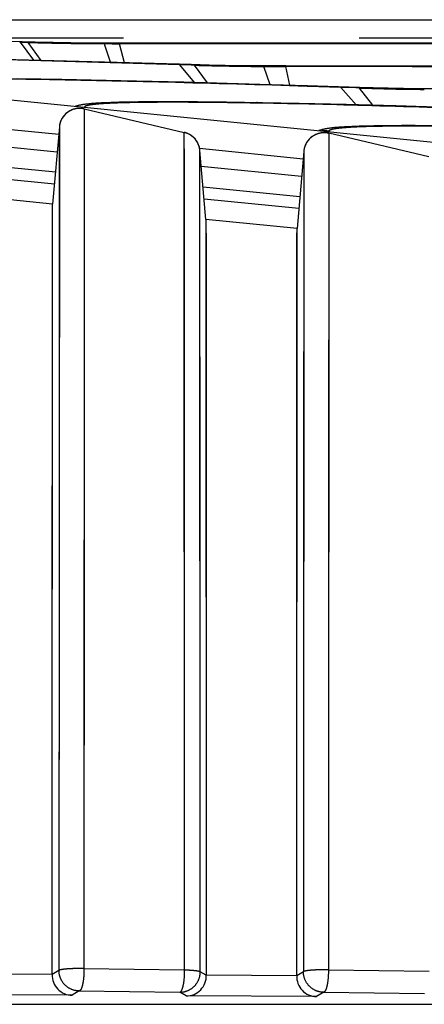
# Model space of a CAD drawing. Units: millimetres. Extents: x 0 to 841, y 0 to 594.
# Drawn here: x 429 to 433, y 390 to 399 of the extents above; entities that cross this region are included whole.
import ezdxf

# ---------------------------------------------------------------- set-up
doc = ezdxf.new("R2010")
doc.units = ezdxf.units.MM
doc.header["$LTSCALE"] = 46.255
doc.linetypes.add('PHANTOM', pattern=[0.8, 0.45, -0.05, 0.1, -0.05, 0.1, -0.05])
for name, color, linetype in [('DY530_IF_BLIND_BL61', 7, 'CONTINUOUS'), ('DY530_IR_FILTER_K0_BL37', 7, 'CONTINUOUS'), ('DY530_R_CASE_BL18', 7, 'CONTINUOUS')]:
    doc.layers.add(name, color=color, linetype=linetype)

# ---------------------------------------------------------------- blocks, each defined once
blk = doc.blocks.new('DY530_R_CASE_BL18', base_point=(252.9074, 322.3601))
at = {"layer": 'DY530_R_CASE_BL18', "color": 7, "linetype": 'CONTINUOUS'}
for p, q in [((420.0139, 399.2649), (460.0139, 399.2649)), ((428.6098, 399.0477), (427.3822, 399.08)), ((428.7414, 399.0443), (428.6098, 399.0477)), ((428.9154, 399.0406), (428.7414, 399.0443)), ((429.0888, 399.0378), (428.9154, 399.0406)), ((429.2613, 399.0359), (429.0888, 399.0378)), ((429.417, 399.035), (429.2613, 399.0359)), ((433.0425, 399.0328), (429.417, 399.035)), ((429.5456, 398.8449), (428.4266, 398.875)), ((430.2706, 398.8239), (429.5456, 398.8449)), ((430.4473, 398.8191), (430.2706, 398.8239)), ((430.6061, 398.8157), (430.4473, 398.8191)), ((430.7642, 398.8132), (430.6061, 398.8157)), ((430.9214, 398.8116), (430.7642, 398.8132)), ((431.024, 398.8109), (430.9214, 398.8116)), ((431.2006, 398.8104), (431.024, 398.8109)), ((433.1475, 398.808), (431.2006, 398.8104)), ((429.0017, 398.6778), (428.5648, 398.6852)), ((429.5822, 398.6657), (429.0017, 398.6778)), ((430.2009, 398.6506), (429.5822, 398.6657)), ((430.9465, 398.6297), (430.2009, 398.6506)), ((431.4101, 398.6155), (430.9465, 398.6297)), ((431.9228, 398.5989), (431.4101, 398.6155)), ((432.0582, 398.5948), (431.9228, 398.5989)), ((432.2076, 398.5912), (432.0582, 398.5948)), ((432.356, 398.5885), (432.2076, 398.5912)), ((432.5037, 398.5866), (432.356, 398.5885)), ((432.6709, 398.5854), (432.5037, 398.5866)), ((429.2548, 398.4369), (429.2438, 398.4357)), ((429.2665, 398.4382), (429.2548, 398.4369)), ((429.2788, 398.4394), (429.2665, 398.4382)), ((429.2919, 398.4406), (429.2788, 398.4394)), ((429.3056, 398.4417), (429.2919, 398.4406)), ((429.3202, 398.4429), (429.3056, 398.4417)), ((429.3357, 398.444), (429.3202, 398.4429)), ((429.352, 398.4451), (429.3357, 398.444)), ((429.3693, 398.4462), (429.352, 398.4451)), ((429.3875, 398.4472), (429.3693, 398.4462)), ((429.4167, 398.4487), (429.3875, 398.4472)), ((429.4484, 398.4501), (429.4167, 398.4487)), ((429.4828, 398.4515), (429.4484, 398.4501)), ((429.5198, 398.4528), (429.4828, 398.4515)), ((429.5599, 398.4539), (429.5198, 398.4528)), ((429.6184, 398.4554), (429.5599, 398.4539)), ((429.6833, 398.4566), (429.6184, 398.4554)), ((429.7554, 398.4577), (429.6833, 398.4566)), ((429.857, 398.4587), (429.7554, 398.4577)), ((429.978, 398.4593), (429.857, 398.4587)), ((430.1236, 398.4592), (429.978, 398.4593)), ((430.3334, 398.4581), (430.1236, 398.4592)), ((430.6189, 398.4552), (430.3334, 398.4581)), ((430.9733, 398.4498), (430.6189, 398.4552)), ((431.3335, 398.4426), (430.9733, 398.4498)), ((431.794, 398.4315), (431.3335, 398.4426)), ((432.2798, 398.4177), (431.794, 398.4315)), ((432.784, 398.4014), (432.2798, 398.4177)), ((429.2189, 398.3902), (429.2165, 398.3907)), ((429.2226, 398.3894), (429.2189, 398.3902)), ((429.2226, 398.3894), (430.204, 398.1583)), ((428.9775, 398.212), (428.9112, 397.455)), ((428.9785, 398.2213), (428.9775, 398.212)), ((428.9775, 398.2121), (428.9775, 398.212)), ((431.7408, 398.2102), (431.7242, 398.209)), ((431.7582, 398.2114), (431.7408, 398.2102)), ((431.7765, 398.2125), (431.7582, 398.2114)), ((431.7959, 398.2137), (431.7765, 398.2125)), ((431.8162, 398.2147), (431.7959, 398.2137)), ((431.8486, 398.2162), (431.8162, 398.2147)), ((431.8836, 398.2177), (431.8486, 398.2162)), ((431.9211, 398.219), (431.8836, 398.2177)), ((431.9614, 398.2202), (431.9211, 398.219)), ((432.0046, 398.2213), (431.9614, 398.2202)), ((432.0667, 398.2225), (432.0046, 398.2213)), ((432.1379, 398.2236), (432.0667, 398.2225)), ((432.2148, 398.2243), (432.1379, 398.2236)), ((432.3378, 398.2249), (432.2148, 398.2243)), ((432.4696, 398.2247), (432.3378, 398.2249)), ((432.6583, 398.2235), (432.4696, 398.2247)), ((430.204, 398.1583), (430.2079, 398.1573)), ((431.6187, 398.1503), (431.6165, 398.1507)), ((431.6226, 398.1494), (431.6187, 398.1503)), ((432.604, 397.9183), (431.6226, 398.1494)), ((431.6794, 398.2051), (431.6659, 398.2037)), ((431.6936, 398.2064), (431.6794, 398.2051)), ((431.7085, 398.2077), (431.6936, 398.2064)), ((431.7242, 398.209), (431.7085, 398.2077)), ((427.9709, 398.0673), (428.9562, 397.9688)), ((430.4166, 397.3045), (430.3574, 397.982)), ((430.3575, 397.9809), (430.3574, 397.981)), ((431.3775, 397.972), (431.3112, 397.215)), ((431.3785, 397.9814), (431.3775, 397.972)), ((431.3775, 397.9721), (431.3775, 397.972)), ((430.3709, 397.8273), (431.3562, 397.7288)), ((428.9113, 397.4551), (428.0166, 397.5446)), ((428.9077, 389.8922), (428.9112, 397.455)), ((428.9112, 397.455), (428.9113, 397.4551)), ((428.9101, 397.0412), (428.9108, 397.4008)), ((430.4166, 397.3046), (430.4166, 397.3045)), ((431.3113, 397.2151), (430.4166, 397.3046)), ((430.4166, 397.3045), (430.4202, 389.8843)), ((430.4168, 397.2998), (430.4169, 397.2857)), ((430.4169, 397.2857), (430.4176, 397.055)), ((431.3077, 389.8797), (431.3112, 397.215)), ((431.3112, 397.215), (431.3113, 397.2151)), ((430.4176, 397.055), (430.4185, 396.2631)), ((431.3099, 396.7037), (431.3108, 397.142)), ((428.9092, 396.0137), (428.9101, 397.0412)), ((431.3091, 395.7336), (431.3099, 396.7037)), ((430.4185, 396.2631), (430.4197, 393.6073)), ((428.9082, 393.3706), (428.9092, 396.0137)), ((431.3082, 393.35), (431.3091, 395.7336)), ((430.4197, 393.6073), (430.4201, 390.9076)), ((428.9077, 389.8922), (428.9082, 393.3706)), ((431.3077, 389.8797), (431.3082, 393.35)), ((428.9077, 389.893), (428.0202, 389.8976)), ((431.3077, 389.8804), (430.4202, 389.8851)), ((429.1024, 389.6879), (427.8221, 389.6946)), ((431.5024, 389.6753), (430.2221, 389.6821))]:
    blk.add_line(p, q, dxfattribs=at)
at = {"layer": 'DY530_R_CASE_BL18', "color": 7, "linetype": 'PHANTOM'}
for p, q in [((452.7346, 399.0823), (427.2932, 399.0823)), ((428.5913, 399.043), (428.588, 399.0431)), ((428.5913, 399.043), (428.7252, 398.8673)), ((428.6129, 399.0424), (428.5913, 399.043)), ((428.6508, 399.0414), (428.6129, 399.0424)), ((428.6716, 399.0408), (428.6508, 399.0414)), ((428.7981, 398.8654), (428.6716, 399.0408)), ((429.4197, 399.0297), (429.417, 399.0297)), ((429.4248, 399.0142), (429.4197, 399.0297)), ((429.4802, 398.8468), (429.4248, 399.0142)), ((429.6162, 398.8429), (429.5695, 399.0294)), ((430.1616, 398.8219), (430.1581, 398.822)), ((430.3051, 398.6478), (430.1616, 398.8219)), ((430.273, 398.8186), (430.1616, 398.8219)), ((430.3049, 398.8177), (430.273, 398.8186)), ((430.4334, 398.6443), (430.3049, 398.8177)), ((430.986, 398.8058), (430.9836, 398.8058)), ((431.0477, 398.6267), (430.986, 398.8058)), ((431.2422, 398.6208), (431.2029, 398.8051)), ((428.8044, 398.6765), (428.7768, 398.677)), ((431.4162, 398.6103), (431.41, 398.6105)), ((431.7365, 398.5999), (431.4162, 398.6103)), ((431.74, 398.5998), (431.7365, 398.5999)), ((431.74, 398.5998), (431.8926, 398.4289)), ((431.889, 398.5948), (431.74, 398.5998)), ((431.9249, 398.5936), (431.889, 398.5948)), ((432.0559, 398.4243), (431.9249, 398.5936)), ((429.9398, 398.4536), (429.9345, 398.4536)), ((429.9784, 398.4538), (429.9398, 398.4536)), ((430.9423, 398.4455), (430.9155, 398.446)), ((429.2223, 398.3708), (429.2191, 389.9499)), ((429.2226, 398.3894), (429.2223, 398.3708)), ((429.2223, 398.3708), (429.2223, 398.3606)), ((428.9775, 398.212), (428.974, 389.9319)), ((429.222, 398.2985), (429.2196, 394.3283)), ((432.1159, 398.2173), (432.1087, 398.2172)), ((428.9771, 398.1717), (428.9745, 394.2313)), ((430.2043, 398.1387), (430.204, 398.1583)), ((430.205, 397.8631), (430.2043, 398.1387)), ((430.2077, 389.9379), (430.2043, 398.1386)), ((431.6223, 398.1315), (431.6191, 389.9376)), ((431.6223, 398.1315), (431.6222, 398.1095)), ((431.6226, 398.1494), (431.6223, 398.1315)), ((431.6235, 398.169), (431.6234, 398.1669)), ((431.622, 398.061), (431.6196, 394.1837)), ((430.3611, 389.9197), (430.3575, 397.9809)), ((430.3577, 397.9617), (430.3576, 397.9761)), ((430.3585, 397.6551), (430.3577, 397.9617)), ((431.3775, 397.972), (431.374, 389.9193)), ((431.3771, 397.9329), (431.3746, 394.0869)), ((427.9885, 397.8656), (428.9389, 397.7706)), ((430.2061, 396.6503), (430.205, 397.8631)), ((427.999, 397.7463), (428.9286, 397.6533)), ((430.3605, 394.2594), (430.3585, 397.6551)), ((430.3885, 397.6256), (431.3389, 397.5306)), ((430.399, 397.5063), (431.3286, 397.4133)), ((430.2075, 392.2872), (430.2061, 396.6503)), ((429.2196, 394.3283), (429.2191, 389.9499)), ((430.361, 390.8327), (430.3605, 394.2594)), ((428.9745, 394.2313), (428.974, 389.9319)), ((431.6196, 394.1837), (431.6191, 389.9376)), ((431.3746, 394.0869), (431.374, 389.9193)), ((430.2076, 390.8664), (430.2075, 392.2872)), ((430.2076, 390.7162), (430.2076, 390.8664)), ((430.361, 390.5359), (430.361, 390.8327)), ((428.974, 389.9319), (428.9077, 389.8922)), ((429.2191, 389.9499), (430.2077, 389.9379)), ((430.4202, 389.8843), (430.3611, 389.9197)), ((431.374, 389.9193), (431.3077, 389.8797)), ((431.6191, 389.9376), (432.6076, 389.9256)), ((429.1732, 389.7304), (429.1024, 389.6879)), ((429.1732, 389.7304), (430.1618, 389.7182)), ((430.2221, 389.6821), (430.1618, 389.7182)), ((431.5733, 389.7178), (431.5024, 389.6753)), ((431.5733, 389.7178), (432.5618, 389.7056)), ((427.5262, 389.5996), (445.6309, 389.5996))]:
    blk.add_line(p, q, dxfattribs=at)
at = {"layer": 'DY530_R_CASE_BL18', "color": 7, "linetype": 'CONTINUOUS'}
for points in [[(429.2438, 398.4357), (429.2385, 398.435), (429.2333, 398.4344), (429.2282, 398.4337), (429.2232, 398.433), (429.2184, 398.4323), (429.2136, 398.4316), (429.2089, 398.4309), (429.2043, 398.4302), (429.1998, 398.4295), (429.1954, 398.4287), (429.191, 398.4279), (429.1867, 398.4271), (429.1824, 398.4263), (429.1782, 398.4254), (429.174, 398.4246), (429.1698, 398.4237), (429.1657, 398.4227), (429.1616, 398.4217), (429.1575, 398.4207), (429.1533, 398.4196), (429.1492, 398.4185), (429.1451, 398.4173), (429.1409, 398.4161), (429.1367, 398.4148)], [(429.2165, 398.3907), (429.2111, 398.3917), (429.2057, 398.3926), (429.2003, 398.3933), (429.195, 398.3939), (429.1897, 398.3943), (429.1845, 398.3945), (429.1792, 398.3947), (429.174, 398.3947), (429.1689, 398.3945), (429.1638, 398.3943), (429.1587, 398.3939), (429.1537, 398.3934), (429.1487, 398.3927), (429.1438, 398.392), (429.139, 398.3911), (429.1342, 398.3901), (429.1295, 398.389), (429.1248, 398.3878), (429.1202, 398.3865), (429.1157, 398.3851), (429.1112, 398.3837), (429.1068, 398.3821), (429.1025, 398.3804), (429.0982, 398.3786), (429.094, 398.3768), (429.0899, 398.3749), (429.0858, 398.3728), (429.0819, 398.3708), (429.0779, 398.3686), (429.0741, 398.3664), (429.0704, 398.3641), (429.0667, 398.3617), (429.0631, 398.3593), (429.0596, 398.3568), (429.0561, 398.3542), (429.0527, 398.3516), (429.0495, 398.349), (429.0462, 398.3463), (429.0431, 398.3435), (429.04, 398.3407), (429.037, 398.3378), (429.0341, 398.3349), (429.0313, 398.332), (429.0286, 398.329), (429.0259, 398.326), (429.0233, 398.323), (429.0208, 398.3199), (429.0183, 398.3168), (429.0159, 398.3137), (429.0137, 398.3105), (429.0114, 398.3073), (429.0093, 398.3041), (429.0072, 398.3009), (429.0052, 398.2976), (429.0033, 398.2943), (429.0015, 398.2911), (428.9997, 398.2878), (428.998, 398.2845), (428.9964, 398.2811), (428.9948, 398.2778), (428.9933, 398.2745), (428.9919, 398.2712), (428.9906, 398.2679), (428.9894, 398.2646), (428.9882, 398.2614), (428.9871, 398.2582), (428.9861, 398.2551), (428.9851, 398.252), (428.9842, 398.249), (428.9834, 398.2461), (428.9827, 398.2432), (428.982, 398.2404), (428.9814, 398.2377)], [(428.9814, 398.2377), (428.9808, 398.2351), (428.9803, 398.2325), (428.9799, 398.2301), (428.9795, 398.2277), (428.9791, 398.2255), (428.9788, 398.2233), (428.9785, 398.2213)], [(430.3574, 397.982), (430.3572, 397.9832), (430.3571, 397.9846), (430.3569, 397.9861), (430.3567, 397.9878), (430.3565, 397.9895), (430.3563, 397.9915), (430.356, 397.9936), (430.3556, 397.9958), (430.3552, 397.9982), (430.3547, 398.0007), (430.3542, 398.0033), (430.3536, 398.0061), (430.353, 398.0089), (430.3523, 398.0118), (430.3515, 398.0148), (430.3507, 398.0179), (430.3498, 398.0211), (430.3488, 398.0243), (430.3477, 398.0275), (430.3466, 398.0307), (430.3454, 398.0341), (430.3441, 398.0374), (430.3427, 398.0408), (430.3412, 398.0442), (430.3397, 398.0476), (430.3381, 398.0511), (430.3363, 398.0546), (430.3345, 398.0581), (430.3325, 398.0616), (430.3305, 398.0651), (430.3284, 398.0687), (430.3261, 398.0722), (430.3238, 398.0758), (430.3213, 398.0793), (430.3188, 398.0828), (430.3161, 398.0863), (430.3133, 398.0898), (430.3104, 398.0933), (430.3074, 398.0968), (430.3043, 398.1002), (430.3011, 398.1036), (430.2977, 398.1069), (430.2942, 398.1102), (430.2906, 398.1135), (430.2869, 398.1167), (430.2831, 398.1198), (430.2792, 398.1229), (430.2751, 398.1259), (430.2709, 398.1288), (430.2666, 398.1317), (430.2622, 398.1344), (430.2576, 398.1371), (430.2529, 398.1397), (430.2482, 398.1422), (430.2433, 398.1446), (430.2382, 398.1469), (430.2331, 398.149), (430.2279, 398.1511), (430.2225, 398.153), (430.217, 398.1547), (430.2115, 398.1564), (430.2079, 398.1573)], [(431.6165, 398.1507), (431.6111, 398.1517), (431.6057, 398.1526), (431.6004, 398.1533), (431.595, 398.1539), (431.5898, 398.1543), (431.5845, 398.1545), (431.5793, 398.1547), (431.5741, 398.1547), (431.5689, 398.1545), (431.5638, 398.1543), (431.5588, 398.1539), (431.5538, 398.1534), (431.5488, 398.1527), (431.5439, 398.152), (431.5391, 398.1511), (431.5343, 398.1501), (431.5295, 398.1491), (431.5249, 398.1479), (431.5203, 398.1466), (431.5157, 398.1452), (431.5113, 398.1437), (431.5069, 398.1421), (431.5025, 398.1404), (431.4983, 398.1387), (431.4941, 398.1368), (431.49, 398.1349), (431.4859, 398.1329), (431.4819, 398.1308), (431.478, 398.1287), (431.4742, 398.1264), (431.4705, 398.1241), (431.4668, 398.1218), (431.4632, 398.1193), (431.4597, 398.1169), (431.4562, 398.1143), (431.4529, 398.1117), (431.4496, 398.1091), (431.4463, 398.1063), (431.4432, 398.1036), (431.4401, 398.1008), (431.4371, 398.0979), (431.4342, 398.095), (431.4314, 398.0921), (431.4287, 398.0891), (431.426, 398.0861), (431.4234, 398.0831), (431.4209, 398.08), (431.4184, 398.0769), (431.416, 398.0738), (431.4137, 398.0706), (431.4115, 398.0674), (431.4094, 398.0642), (431.4073, 398.061), (431.4053, 398.0578), (431.4034, 398.0545), (431.4016, 398.0512), (431.3998, 398.0479), (431.3981, 398.0446), (431.3964, 398.0413), (431.3949, 398.038), (431.3934, 398.0347), (431.392, 398.0314), (431.3907, 398.0281), (431.3894, 398.0248), (431.3882, 398.0216), (431.3871, 398.0184), (431.3861, 398.0153), (431.3852, 398.0122), (431.3843, 398.0092), (431.3835, 398.0062)], [(431.6659, 398.2037), (431.6595, 398.2029), (431.6531, 398.2022), (431.647, 398.2015), (431.641, 398.2007), (431.6351, 398.2), (431.6294, 398.1992), (431.6238, 398.1984), (431.6183, 398.1976), (431.613, 398.1967), (431.6077, 398.1959), (431.6026, 398.195), (431.5975, 398.1941), (431.5925, 398.1932), (431.5876, 398.1923), (431.5828, 398.1913), (431.578, 398.1903), (431.5733, 398.1893), (431.5686, 398.1882), (431.564, 398.1871), (431.5593, 398.1859), (431.5546, 398.1847), (431.55, 398.1834), (431.5453, 398.182), (431.5406, 398.1805), (431.5359, 398.179), (431.5311, 398.1774), (431.5267, 398.1758)], [(431.3835, 398.0062), (431.3827, 398.0033), (431.3821, 398.0006), (431.3814, 397.9978), (431.3809, 397.9952), (431.3804, 397.9927), (431.3799, 397.9902), (431.3795, 397.9879), (431.3791, 397.9856), (431.3788, 397.9835), (431.3785, 397.9814)], [(428.9108, 397.4008), (428.9111, 397.445), (428.9111, 397.4506), (428.9112, 397.454), (428.9112, 397.455)], [(430.4166, 397.3045), (430.4167, 397.3034), (430.4168, 397.2998)], [(431.3108, 397.142), (431.3111, 397.2046), (431.3111, 397.2104), (431.3112, 397.214), (431.3112, 397.215)], [(430.4201, 390.9076), (430.4201, 390.7664), (430.4202, 390.4793)]]:
    blk.add_lwpolyline(points, dxfattribs=at)
at = {"layer": 'DY530_R_CASE_BL18', "color": 7, "linetype": 'PHANTOM'}
for points in [[(428.9775, 398.212), (428.9774, 398.211), (428.9774, 398.2075), (428.9773, 398.2017), (428.9771, 398.1717)], [(430.3576, 397.9761), (430.3575, 397.9798), (430.3575, 397.9809)], [(431.3775, 397.972), (431.3774, 397.971), (431.3774, 397.9677), (431.3773, 397.9622), (431.3771, 397.9329)]]:
    blk.add_lwpolyline(points, dxfattribs=at)
for centre, radius, start, end in [((429.5301, 431.5691), 32.5395, 268.48821, 269.80081), ((429.601, 453.4767), 54.4473, 269.80929, 269.96684), ((431.1555, 428.0498), 29.2444, 268.33315, 269.66324), ((431.2583, 446.4419), 47.6369, 269.67248, 269.93336), ((432.7684, 424.5476), 25.9677, 268.13856, 269.54255), ((432.3372, 385.1762), 13.043, 90.82398, 90.97212), ((431.5783, 397.9725), 0.2016, 77.05051, 96.32986), ((431.5781, 397.9709), 0.2011, 76.99483, 93.08868)]:
    blk.add_arc(centre, radius, start, end, dxfattribs=at)
at = {"layer": 'DY530_R_CASE_BL18', "color": 7, "linetype": 'CONTINUOUS'}
for centre, start, end in [((429.1767, 398.1947), 76.75, 175), ((430.1582, 397.9636), 5, 76.75), ((431.5767, 397.9547), 77.8977, 172.66054)]:
    blk.add_arc(centre, 0.2, start, end, dxfattribs=at)
at = {"layer": 'DY530_R_CASE_BL18', "color": 7, "linetype": 'PHANTOM'}
for points, knots in [([(428.5913, 399.043), (428.591, 399.0444), (428.5904, 399.0463), (428.5888, 399.0482), (428.5881, 399.0483)], [0, 0, 0, 0, 0.664525, 1, 1, 1, 1]), ([(428.6129, 399.0424), (428.6125, 399.0438), (428.612, 399.0456), (428.6105, 399.0477), (428.6098, 399.0477)], [0, 0, 0, 0, 0.66892, 1, 1, 1, 1]), ([(428.6508, 399.0414), (428.6505, 399.0427), (428.65, 399.0445), (428.6486, 399.0466), (428.648, 399.0466)], [0, 0, 0, 0, 0.676645, 1, 1, 1, 1]), ([(428.6716, 399.0408), (428.6713, 399.0422), (428.6708, 399.044), (428.6694, 399.0461), (428.6687, 399.0461)], [0, 0, 0, 0, 0.675755, 1, 1, 1, 1]), ([(429.4197, 399.0297), (429.4194, 399.0311), (429.419, 399.0328), (429.4176, 399.035), (429.417, 399.035)], [0, 0, 0, 0, 0.686156, 1, 1, 1, 1]), ([(429.5695, 399.0294), (429.5691, 399.0308), (429.5687, 399.0325), (429.5674, 399.0347), (429.5667, 399.0347)], [0, 0, 0, 0, 0.687816, 1, 1, 1, 1]), ([(440.0139, 399.0258), (439.1431, 399.0258), (435.6616, 399.0261), (432.1801, 399.0276), (429.5695, 399.0294)], [0, 0, 0, 0, 0.250138, 1, 1, 1, 1]), ([(430.1581, 398.822), (429.5523, 398.8401), (428.4094, 398.8721), (427.2663, 398.898), (426.7292, 398.9076)], [0, 0, 0, 0, 0.530148, 1, 1, 1, 1]), ([(430.1616, 398.8219), (430.1612, 398.8233), (430.1606, 398.8252), (430.159, 398.8272), (430.1583, 398.8272)], [0, 0, 0, 0, 0.660916, 1, 1, 1, 1]), ([(430.273, 398.8186), (430.2728, 398.82), (430.2724, 398.8217), (430.2712, 398.8238), (430.2706, 398.8239)], [0, 0, 0, 0, 0.68753, 1, 1, 1, 1]), ([(430.3049, 398.8177), (430.3046, 398.819), (430.3042, 398.8207), (430.303, 398.8229), (430.3024, 398.8229)], [0, 0, 0, 0, 0.687978, 1, 1, 1, 1]), ([(430.986, 398.8058), (430.9857, 398.8072), (430.9854, 398.8088), (430.9843, 398.8111), (430.9837, 398.8111)], [0, 0, 0, 0, 0.698034, 1, 1, 1, 1]), ([(431.2029, 398.8051), (431.2026, 398.8064), (431.2023, 398.8081), (431.2012, 398.8104), (431.2006, 398.8104)], [0, 0, 0, 0, 0.700507, 1, 1, 1, 1]), ([(440.0139, 398.7988), (439.2794, 398.7988), (436.3424, 398.7994), (433.4054, 398.802), (431.2029, 398.8051)], [0, 0, 0, 0, 0.2501, 1, 1, 1, 1]), ([(428.7768, 398.677), (428.6065, 398.6799), (428.288, 398.6844), (427.9696, 398.687), (427.8215, 398.6875)], [0, 0, 0, 0, 0.535049, 1, 1, 1, 1]), ([(428.8044, 398.6765), (428.8022, 398.6774), (428.7933, 398.6803), (428.784, 398.6817), (428.777, 398.6818)], [0, 0, 0, 0, 0.25432, 1, 1, 1, 1]), ([(431.41, 398.6105), (430.9502, 398.6251), (430.0818, 398.6503), (429.2132, 398.6696), (428.8044, 398.6765)], [0, 0, 0, 0, 0.529425, 1, 1, 1, 1]), ([(431.4162, 398.6103), (431.4157, 398.6111), (431.4143, 398.6133), (431.4119, 398.6155), (431.4101, 398.6155)], [0, 0, 0, 0, 0.329023, 1, 1, 1, 1]), ([(431.74, 398.5998), (431.7396, 398.6012), (431.7391, 398.6031), (431.7374, 398.605), (431.7367, 398.605)], [0, 0, 0, 0, 0.658212, 1, 1, 1, 1]), ([(431.889, 398.5948), (431.8888, 398.5961), (431.8885, 398.5977), (431.8875, 398.6), (431.887, 398.6)], [0, 0, 0, 0, 0.700069, 1, 1, 1, 1]), ([(431.9249, 398.5936), (431.9246, 398.595), (431.9243, 398.5965), (431.9234, 398.5988), (431.9228, 398.5989)], [0, 0, 0, 0, 0.700636, 1, 1, 1, 1]), ([(429.9345, 398.4536), (429.8805, 398.4533), (429.7789, 398.4524), (429.6368, 398.4498), (429.515, 398.446), (429.4143, 398.441), (429.3439, 398.4356), (429.2985, 398.4303), (429.2726, 398.4263), (429.2523, 398.4221), (429.2374, 398.4175), (429.2277, 398.413), (429.2237, 398.4082), (429.2235, 398.4061)], [0, 0, 0, 0, 0.225905, 0.424368, 0.594433, 0.735149, 0.845807, 0.889789, 0.926206, 0.955094, 0.976578, 0.991057, 1, 1, 1, 1]), ([(430.9155, 398.446), (430.7462, 398.4488), (430.4338, 398.4529), (430.1214, 398.4543), (429.9784, 398.4538)], [0, 0, 0, 0, 0.541963, 1, 1, 1, 1]), ([(430.9423, 398.4455), (430.9401, 398.4463), (430.9315, 398.4493), (430.9224, 398.4507), (430.9156, 398.4508)], [0, 0, 0, 0, 0.254709, 1, 1, 1, 1]), ([(433.2832, 398.3783), (432.8713, 398.3941), (432.0911, 398.4204), (431.3107, 398.4392), (430.9423, 398.4455)], [0, 0, 0, 0, 0.528013, 1, 1, 1, 1]), ([(432.1087, 398.2172), (432.0387, 398.216), (431.9409, 398.2135), (431.8201, 398.2073), (431.7598, 398.2027), (431.7189, 398.1983), (431.6939, 398.195), (431.6727, 398.1914), (431.6554, 398.1877), (431.6416, 398.1835), (431.6307, 398.1791), (431.6234, 398.1731), (431.6235, 398.169)], [0, 0, 0, 0, 0.425806, 0.595587, 0.735618, 0.794313, 0.845437, 0.889001, 0.925048, 0.953685, 0.975169, 1, 1, 1, 1]), ([(433.0626, 398.213), (432.8946, 398.216), (432.5903, 398.22), (432.2859, 398.2198), (432.1497, 398.2179)], [0, 0, 0, 0, 0.552126, 1, 1, 1, 1]), ([(429.1732, 389.7304), (429.1472, 389.7305), (429.0946, 389.7412), (429.0283, 389.7862), (428.9841, 389.853), (428.9739, 389.9058), (428.974, 389.9319)], [0, 0, 0, 0, 0.249568, 0.499608, 0.749878, 1, 1, 1, 1]), ([(429.2191, 389.9499), (429.1907, 389.9506), (429.1487, 389.9507), (429.0944, 389.949), (429.0578, 389.9469), (429.0264, 389.9442), (429.0018, 389.9408), (428.9859, 389.9376), (428.9776, 389.9345), (428.9748, 389.9328), (428.974, 389.9319)], [0, 0, 0, 0, 0.344261, 0.509522, 0.660127, 0.78931, 0.891367, 0.96207, 0.985012, 1, 1, 1, 1]), ([(429.2191, 389.9499), (429.2194, 389.9232), (429.2177, 389.8729), (429.2101, 389.8133), (429.2005, 389.7736), (429.1926, 389.7522), (429.1845, 389.7375), (429.1768, 389.7312), (429.1732, 389.7304)], [0, 0, 0, 0, 0.347692, 0.655877, 0.780555, 0.879824, 0.951887, 1, 1, 1, 1]), ([(430.1618, 389.7182), (430.1654, 389.719), (430.1731, 389.7253), (430.1812, 389.74), (430.1891, 389.7615), (430.1987, 389.8012), (430.2062, 389.8608), (430.208, 389.9112), (430.2077, 389.9379)], [0, 0, 0, 0, 0.048108, 0.12018, 0.219466, 0.344165, 0.652371, 1, 1, 1, 1]), ([(430.1618, 389.7182), (430.1878, 389.7183), (430.2404, 389.729), (430.3067, 389.774), (430.351, 389.8409), (430.3612, 389.8936), (430.3611, 389.9197)], [0, 0, 0, 0, 0.249568, 0.499608, 0.749878, 1, 1, 1, 1]), ([(430.2077, 389.9379), (430.2269, 389.9375), (430.2547, 389.9364), (430.2898, 389.9338), (430.3119, 389.9316), (430.3303, 389.9291), (430.3447, 389.9264), (430.3545, 389.9236), (430.3597, 389.9212), (430.3611, 389.9197)], [0, 0, 0, 0, 0.371677, 0.535559, 0.679444, 0.799962, 0.89442, 0.961061, 1, 1, 1, 1]), ([(431.5733, 389.7178), (431.5472, 389.7179), (431.4947, 389.7286), (431.4284, 389.7736), (431.3841, 389.8405), (431.3739, 389.8932), (431.374, 389.9193)], [0, 0, 0, 0, 0.249568, 0.499608, 0.749878, 1, 1, 1, 1]), ([(431.6191, 389.9376), (431.5907, 389.9382), (431.5488, 389.9383), (431.4944, 389.9366), (431.4578, 389.9345), (431.4264, 389.9317), (431.4018, 389.9284), (431.3859, 389.9251), (431.3776, 389.9219), (431.3748, 389.9203), (431.374, 389.9193)], [0, 0, 0, 0, 0.344202, 0.509437, 0.660021, 0.789194, 0.891255, 0.961987, 0.98496, 1, 1, 1, 1]), ([(431.6191, 389.9376), (431.6194, 389.9109), (431.6177, 389.8605), (431.6101, 389.8008), (431.6005, 389.7611), (431.5927, 389.7396), (431.5845, 389.7249), (431.5769, 389.7186), (431.5733, 389.7178)], [0, 0, 0, 0, 0.347627, 0.655834, 0.780534, 0.87982, 0.951892, 1, 1, 1, 1])]:
    blk.add_open_spline(points, degree=3, knots=knots, dxfattribs=at)
for points in [[(429.9784, 398.4538), (429.9659, 398.4574), (429.9528, 398.4592), (429.9398, 398.4591)], [(432.1497, 398.2179), (432.1364, 398.2215), (432.1224, 398.2234), (432.1086, 398.2232)]]:
    blk.add_open_spline(points, degree=3, dxfattribs=at)
at = {"layer": 'DY530_R_CASE_BL18', "color": 7, "linetype": 'CONTINUOUS'}
for points, knots in [([(428.9077, 389.893), (428.907, 389.8669), (428.9155, 389.8141), (428.9575, 389.7459), (429.0231, 389.6992), (429.0761, 389.6881), (429.1024, 389.6879)], [0, 0, 0, 0, 0.249346, 0.498128, 0.747986, 1, 1, 1, 1]), ([(430.2221, 389.6821), (430.2484, 389.6819), (430.3018, 389.6922), (430.3689, 389.7378), (430.4123, 389.8059), (430.4209, 389.8591), (430.4202, 389.8851)], [0, 0, 0, 0, 0.251001, 0.502265, 0.75216, 1, 1, 1, 1]), ([(431.3077, 389.8804), (431.307, 389.8544), (431.3155, 389.8016), (431.3575, 389.7333), (431.4231, 389.6866), (431.4761, 389.6755), (431.5024, 389.6753)], [0, 0, 0, 0, 0.24935, 0.498132, 0.747989, 1, 1, 1, 1])]:
    blk.add_open_spline(points, degree=3, knots=knots, dxfattribs=at)
blk = doc.blocks.new('DY530_IR_FILTER_K0_BL37', base_point=(336.3282, 327.0298))
at = {"layer": 'DY530_IR_FILTER_K0_BL37', "color": 7, "linetype": 'CONTINUOUS'}
blk.add_line((426.1613, 398.7123), (438.0233, 397.5261), dxfattribs=at)
at = {"layer": 'DY530_IR_FILTER_K0_BL37', "color": 7, "linetype": 'PHANTOM'}
for p, q in [((427.9544, 398.2421), (428.9712, 398.1404)), ((430.3544, 398.0021), (431.3712, 397.9004))]:
    blk.add_line(p, q, dxfattribs=at)
blk = doc.blocks.new('DY530_IF_BLIND_BL61', base_point=(370.9918, 431.6054))
at = {"layer": 'DY530_IF_BLIND_BL61', "color": 7, "linetype": 'CONTINUOUS'}
for centre, start, end in [((429.1767, 398.1947), 77.8274, 81.42857), ((429.1767, 398.1947), 170.41507, 175), ((430.1582, 397.9636), 72.76389, 76.75)]:
    blk.add_arc(centre, 0.2, start, end, dxfattribs=at)

msp = doc.modelspace()

# ---------------------------------------------------------------- block references
at = {"layer": 'DY530_IF_BLIND_BL61'}
msp.add_blockref('DY530_IF_BLIND_BL61', (370.9918, 431.6054), dxfattribs=at)
at = {"layer": 'DY530_IR_FILTER_K0_BL37'}
msp.add_blockref('DY530_IR_FILTER_K0_BL37', (336.3282, 327.0298), dxfattribs=at)
at = {"layer": 'DY530_R_CASE_BL18'}
msp.add_blockref('DY530_R_CASE_BL18', (252.9074, 322.3601), dxfattribs=at)

doc.saveas('drawing.dxf')
